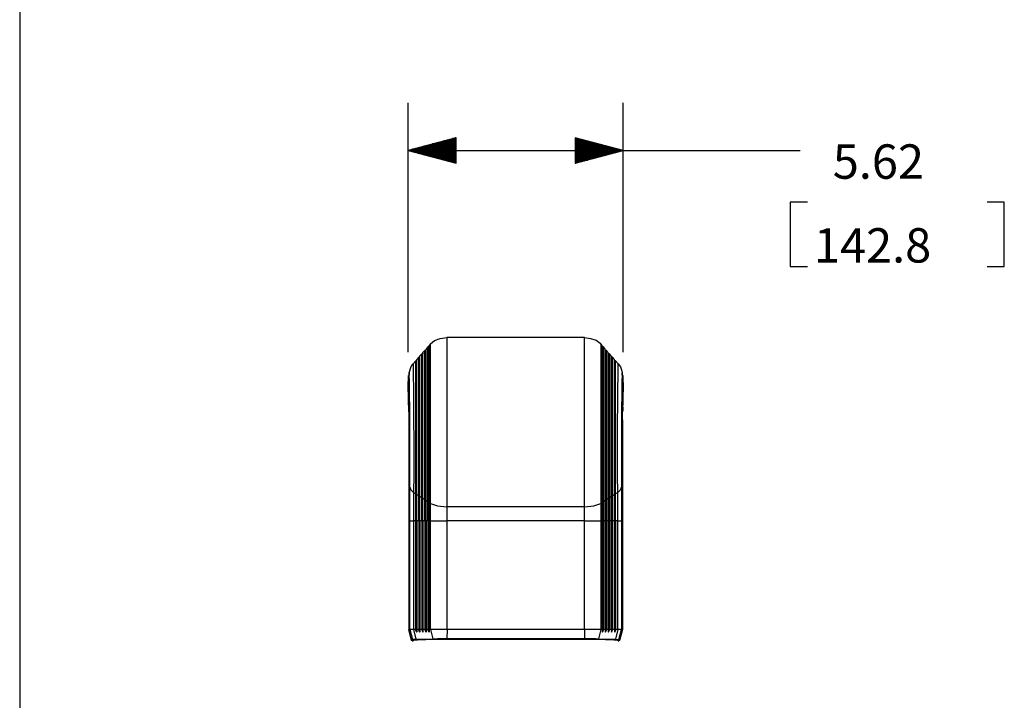
# Model space of a CAD drawing. Extents: x 0.3 to 10.8, y 0.3 to 8.3.
# Drawn here: x 0.3 to 2.9, y 4.7 to 6.5 of the extents above; entities that cross this region are included whole.
import ezdxf

# ---------------------------------------------------------------- set-up
doc = ezdxf.new("R2010")
doc.units = 0
doc.header["$MEASUREMENT"] = 0
doc.layers.add('TFR-ISO', color=7, linetype='Continuous')
doc.styles.add('blockfont', font='simplex.shx')

msp = doc.modelspace()

# ---------------------------------------------------------------- linework, layer by layer
at = {"layer": 'TFR-ISO', "color": 7, "linetype": 'Continuous'}
msp.add_line((0.307183, 8.281557), (0.307183, 0.327697), dxfattribs=at)
at = {"layer": 'TFR-ISO', "color": 3, "linetype": 'Continuous'}
for p, q in [((1.32384, 5.62951), (1.32384, 6.282293)), ((1.885881, 5.62951), (1.885881, 6.282293)), ((1.44884, 6.190787), (1.32384, 6.157293)), ((1.44884, 6.184294), (1.424606, 6.184294)), ((1.44884, 6.186294), (1.43207, 6.186294)), ((1.44884, 6.188293), (1.439534, 6.188293)), ((1.44884, 6.190293), (1.446998, 6.190293)), ((1.44884, 6.190293), (1.446998, 6.190293)), ((1.44884, 6.1238), (1.44884, 6.190787)), ((1.885881, 6.157293), (1.760881, 6.190787)), ((1.760881, 6.190787), (1.760881, 6.1238)), ((1.760881, 6.190293), (1.762724, 6.190293)), ((1.760881, 6.190293), (1.762724, 6.190293)), ((1.760881, 6.188293), (1.770188, 6.188293)), ((1.760881, 6.186294), (1.777652, 6.186294)), ((1.760881, 6.184294), (1.785116, 6.184294)), ((1.32384, 6.157293), (1.44884, 6.1238)), ((1.32384, 6.157293), (2.099288, 6.157293)), ((1.44884, 6.158294), (1.327573, 6.158294)), ((1.44884, 6.160294), (1.335037, 6.160294)), ((1.44884, 6.162293), (1.342501, 6.162293)), ((1.44884, 6.164294), (1.349965, 6.164294)), ((1.44884, 6.166294), (1.357429, 6.166294)), ((1.44884, 6.168293), (1.364893, 6.168293)), ((1.44884, 6.170293), (1.372357, 6.170293)), ((1.44884, 6.172294), (1.379821, 6.172294)), ((1.44884, 6.174294), (1.387285, 6.174294)), ((1.44884, 6.176293), (1.39475, 6.176293)), ((1.44884, 6.178294), (1.402214, 6.178294)), ((1.44884, 6.180294), (1.409678, 6.180294)), ((1.44884, 6.182293), (1.417142, 6.182293)), ((1.760881, 6.182293), (1.79258, 6.182293)), ((1.760881, 6.180294), (1.800044, 6.180294)), ((1.760881, 6.178294), (1.807508, 6.178294)), ((1.760881, 6.176293), (1.814972, 6.176293)), ((1.760881, 6.174294), (1.822436, 6.174294)), ((1.760881, 6.172294), (1.829901, 6.172294)), ((1.760881, 6.170293), (1.837365, 6.170293)), ((1.760881, 6.168293), (1.844829, 6.168293)), ((1.760881, 6.166294), (1.852293, 6.166294)), ((1.760881, 6.164294), (1.859757, 6.164294)), ((1.760881, 6.162293), (1.867221, 6.162293)), ((1.760881, 6.160294), (1.874685, 6.160294)), ((1.760881, 6.158294), (1.882149, 6.158294)), ((1.760881, 6.1238), (1.885881, 6.157293)), ((2.099288, 6.157293), (2.349288, 6.157293)), ((1.44884, 6.156293), (1.327573, 6.156293)), ((1.44884, 6.154294), (1.335037, 6.154294)), ((1.44884, 6.152294), (1.342501, 6.152294)), ((1.44884, 6.150293), (1.349965, 6.150293)), ((1.44884, 6.148293), (1.357429, 6.148293)), ((1.44884, 6.146294), (1.364893, 6.146294)), ((1.44884, 6.144293), (1.372357, 6.144293)), ((1.44884, 6.142293), (1.379821, 6.142293)), ((1.44884, 6.140294), (1.387285, 6.140294)), ((1.44884, 6.138294), (1.39475, 6.138294)), ((1.44884, 6.136293), (1.402214, 6.136293)), ((1.44884, 6.134294), (1.409678, 6.134294)), ((1.44884, 6.132294), (1.417142, 6.132294)), ((1.760881, 6.156293), (1.882149, 6.156293)), ((1.760881, 6.154294), (1.874685, 6.154294)), ((1.760881, 6.152294), (1.867221, 6.152294)), ((1.760881, 6.150293), (1.859757, 6.150293)), ((1.760881, 6.148293), (1.852293, 6.148293)), ((1.760881, 6.146294), (1.844829, 6.146294)), ((1.760881, 6.144293), (1.837365, 6.144293)), ((1.760881, 6.142293), (1.829901, 6.142293)), ((1.760881, 6.140294), (1.822436, 6.140294)), ((1.760881, 6.138294), (1.814972, 6.138294)), ((1.760881, 6.136293), (1.807508, 6.136293)), ((1.760881, 6.134294), (1.800044, 6.134294)), ((1.760881, 6.132294), (1.79258, 6.132294)), ((1.44884, 6.130293), (1.424606, 6.130293)), ((1.44884, 6.128294), (1.43207, 6.128294)), ((1.44884, 6.126294), (1.439534, 6.126294)), ((1.44884, 6.124293), (1.446998, 6.124293)), ((1.44884, 6.124293), (1.446998, 6.124293)), ((1.760881, 6.130293), (1.785116, 6.130293)), ((1.760881, 6.128294), (1.777652, 6.128294)), ((1.760881, 6.126294), (1.770188, 6.126294)), ((1.760881, 6.124293), (1.762724, 6.124293)), ((1.760881, 6.124293), (1.762724, 6.124293)), ((2.323381, 6.022294), (2.323381, 5.853544)), ((2.368381, 6.022294), (2.323381, 6.022294)), ((2.883444, 6.022294), (2.838444, 6.022294)), ((2.883444, 5.853544), (2.883444, 6.022294)), ((2.323381, 5.853544), (2.368381, 5.853544)), ((2.838444, 5.853544), (2.883444, 5.853544))]:
    msp.add_line(p, q, dxfattribs=at)
at = {"layer": 'TFR-ISO', "color": 2, "linetype": 'Continuous'}
for p, q in [((1.375069, 5.642846), (1.37036, 5.637501)), ((1.375069, 5.642846), (1.375732, 5.642846)), ((1.375069, 5.604351), (1.375069, 5.642846)), ((1.375988, 5.642855), (1.375732, 5.642846)), ((1.375732, 5.604351), (1.375732, 5.642846)), ((1.376796, 5.643002), (1.375988, 5.642855)), ((1.377493, 5.643321), (1.376796, 5.643002)), ((1.377989, 5.643778), (1.377493, 5.643321)), ((1.37822, 5.644318), (1.377989, 5.643778)), ((1.378232, 5.644454), (1.37822, 5.644318)), ((1.378232, 5.644454), (1.378286, 5.646494)), ((1.378232, 5.60568), (1.378232, 5.644454)), ((1.382356, 5.651107), (1.378286, 5.646494)), ((1.378286, 5.607366), (1.378286, 5.646494)), ((1.382356, 5.651107), (1.392888, 5.659418)), ((1.382356, 5.611179), (1.382356, 5.651107)), ((1.392888, 5.659418), (1.407124, 5.66501)), ((1.407124, 5.66501), (1.425051, 5.667213)), ((1.425051, 5.667213), (1.425051, 5.624497)), ((1.784671, 5.667213), (1.425051, 5.667213)), ((1.784671, 5.667213), (1.800797, 5.665442)), ((1.784671, 5.624497), (1.784671, 5.667213)), ((1.800797, 5.665442), (1.815104, 5.660347)), ((1.815104, 5.660347), (1.826092, 5.652471)), ((1.826092, 5.652471), (1.827366, 5.651107)), ((1.827366, 5.651107), (1.827366, 5.611179)), ((1.831435, 5.646494), (1.827366, 5.651107)), ((1.831435, 5.607366), (1.831435, 5.646494)), ((1.83149, 5.644454), (1.831435, 5.646494)), ((1.83149, 5.60568), (1.83149, 5.644454)), ((1.831561, 5.644094), (1.83149, 5.644454)), ((1.831892, 5.643592), (1.831561, 5.644094)), ((1.83245, 5.643193), (1.831892, 5.643592)), ((1.833174, 5.642935), (1.83245, 5.643193)), ((1.83399, 5.642846), (1.833174, 5.642935)), ((1.834653, 5.642846), (1.83399, 5.642846)), ((1.83399, 5.604351), (1.83399, 5.642846)), ((1.839362, 5.637501), (1.834653, 5.642846)), ((1.834653, 5.604351), (1.834653, 5.642846)), ((1.353713, 5.616277), (1.353013, 5.615955)), ((1.354211, 5.616741), (1.353713, 5.616277)), ((1.35444, 5.617286), (1.354211, 5.616741)), ((1.354452, 5.617417), (1.35444, 5.617286)), ((1.354452, 5.617417), (1.354506, 5.619467)), ((1.354452, 5.583352), (1.354452, 5.617417)), ((1.359216, 5.624832), (1.354506, 5.619467)), ((1.354506, 5.585044), (1.354506, 5.619467)), ((1.359216, 5.624832), (1.359879, 5.624832)), ((1.359216, 5.589471), (1.359216, 5.624832)), ((1.360132, 5.62484), (1.359879, 5.624832)), ((1.359879, 5.589471), (1.359879, 5.624832)), ((1.360941, 5.624987), (1.360132, 5.62484)), ((1.36164, 5.625308), (1.360941, 5.624987)), ((1.362137, 5.62577), (1.36164, 5.625308)), ((1.362367, 5.626313), (1.362137, 5.62577)), ((1.362378, 5.626446), (1.362367, 5.626313)), ((1.362378, 5.626446), (1.362433, 5.628492)), ((1.362378, 5.590804), (1.362378, 5.626446)), ((1.367143, 5.633846), (1.362433, 5.628492)), ((1.362433, 5.592494), (1.362433, 5.628492)), ((1.367143, 5.596916), (1.367143, 5.633846)), ((1.367806, 5.633846), (1.367143, 5.633846)), ((1.36806, 5.633855), (1.367806, 5.633846)), ((1.367806, 5.596916), (1.367806, 5.633846)), ((1.368868, 5.634002), (1.36806, 5.633855)), ((1.369566, 5.634322), (1.368868, 5.634002)), ((1.370063, 5.634781), (1.369566, 5.634322)), ((1.370293, 5.635323), (1.370063, 5.634781)), ((1.370305, 5.635458), (1.370293, 5.635323)), ((1.370305, 5.635458), (1.37036, 5.637501)), ((1.370305, 5.598247), (1.370305, 5.635458)), ((1.37036, 5.599934), (1.37036, 5.637501)), ((1.425051, 5.624497), (1.425051, 5.575518)), ((1.784671, 5.575518), (1.784671, 5.624497)), ((1.839417, 5.635458), (1.839362, 5.637501)), ((1.839362, 5.599934), (1.839362, 5.637501)), ((1.839489, 5.635095), (1.839417, 5.635458)), ((1.839417, 5.598247), (1.839417, 5.635458)), ((1.839821, 5.634592), (1.839489, 5.635095)), ((1.840379, 5.634193), (1.839821, 5.634592)), ((1.841102, 5.633936), (1.840379, 5.634193)), ((1.841916, 5.633846), (1.841102, 5.633936)), ((1.841916, 5.596916), (1.841916, 5.633846)), ((1.842579, 5.633846), (1.841916, 5.633846)), ((1.847289, 5.628492), (1.842579, 5.633846)), ((1.842579, 5.596916), (1.842579, 5.633846)), ((1.847289, 5.592494), (1.847289, 5.628492)), ((1.847343, 5.626446), (1.847289, 5.628492)), ((1.847416, 5.62608), (1.847343, 5.626446)), ((1.847343, 5.590804), (1.847343, 5.626446)), ((1.84775, 5.625576), (1.847416, 5.62608)), ((1.848307, 5.625178), (1.84775, 5.625576)), ((1.84903, 5.624921), (1.848307, 5.625178)), ((1.849843, 5.624832), (1.84903, 5.624921)), ((1.849843, 5.589471), (1.849843, 5.624832)), ((1.850506, 5.624832), (1.849843, 5.624832)), ((1.855216, 5.619467), (1.850506, 5.624832)), ((1.850506, 5.589471), (1.850506, 5.624832)), ((1.85527, 5.617417), (1.855216, 5.619467)), ((1.855216, 5.585044), (1.855216, 5.619467)), ((1.855344, 5.617047), (1.85527, 5.617417)), ((1.85527, 5.583352), (1.85527, 5.617417)), ((1.855679, 5.616543), (1.855344, 5.617047)), ((1.856237, 5.616146), (1.855679, 5.616543)), ((1.326252, 5.574986), (1.331142, 5.591461)), ((1.331142, 5.591461), (1.33632, 5.598686)), ((1.343362, 5.606748), (1.33632, 5.598686)), ((1.33632, 5.598686), (1.336865, 5.568852)), ((1.343362, 5.606748), (1.344025, 5.606748)), ((1.343362, 5.569482), (1.343362, 5.606748)), ((1.344277, 5.606756), (1.344025, 5.606748)), ((1.344025, 5.569482), (1.344025, 5.606748)), ((1.345085, 5.606903), (1.344277, 5.606756)), ((1.345786, 5.607226), (1.345085, 5.606903)), ((1.346285, 5.607692), (1.345786, 5.607226)), ((1.346514, 5.608241), (1.346285, 5.607692)), ((1.346525, 5.608368), (1.346514, 5.608241)), ((1.346525, 5.608368), (1.346579, 5.610424)), ((1.346525, 5.570776), (1.346525, 5.608368)), ((1.351289, 5.615799), (1.346579, 5.610424)), ((1.346579, 5.577583), (1.346579, 5.610424)), ((1.351289, 5.615799), (1.351952, 5.615799)), ((1.351289, 5.582017), (1.351289, 5.615799)), ((1.352205, 5.615808), (1.351952, 5.615799)), ((1.351952, 5.582017), (1.351952, 5.615799)), ((1.353013, 5.615955), (1.352205, 5.615808)), ((1.362378, 5.549429), (1.362378, 5.590804)), ((1.362433, 5.550736), (1.362433, 5.592494)), ((1.367143, 5.554158), (1.367143, 5.596916)), ((1.367806, 5.554158), (1.367806, 5.596916)), ((1.370305, 5.555188), (1.370305, 5.598247)), ((1.37036, 5.556494), (1.37036, 5.599934)), ((1.375069, 5.559913), (1.375069, 5.604351)), ((1.375732, 5.559913), (1.375732, 5.604351)), ((1.378232, 5.560942), (1.378232, 5.60568)), ((1.378286, 5.562247), (1.378286, 5.607366)), ((1.382356, 5.5652), (1.382356, 5.611179)), ((1.827366, 5.611179), (1.827366, 5.5652)), ((1.831435, 5.562247), (1.831435, 5.607366)), ((1.83149, 5.560942), (1.83149, 5.60568)), ((1.83399, 5.559913), (1.83399, 5.604351)), ((1.834653, 5.559913), (1.834653, 5.604351)), ((1.839362, 5.556494), (1.839362, 5.599934)), ((1.839417, 5.555188), (1.839417, 5.598247)), ((1.841916, 5.554158), (1.841916, 5.596916)), ((1.842579, 5.554158), (1.842579, 5.596916)), ((1.847289, 5.550736), (1.847289, 5.592494)), ((1.847343, 5.549429), (1.847343, 5.590804)), ((1.856958, 5.615889), (1.856237, 5.616146)), ((1.85777, 5.615799), (1.856958, 5.615889)), ((1.85777, 5.582017), (1.85777, 5.615799)), ((1.858433, 5.615799), (1.85777, 5.615799)), ((1.858433, 5.582017), (1.858433, 5.615799)), ((1.863142, 5.610424), (1.858433, 5.615799)), ((1.863142, 5.577583), (1.863142, 5.610424)), ((1.863197, 5.608368), (1.863142, 5.610424)), ((1.863272, 5.607994), (1.863197, 5.608368)), ((1.863197, 5.570776), (1.863197, 5.608368)), ((1.863608, 5.60749), (1.863272, 5.607994)), ((1.864166, 5.607093), (1.863608, 5.60749)), ((1.864886, 5.606837), (1.864166, 5.607093)), ((1.865696, 5.606748), (1.864886, 5.606837)), ((1.865696, 5.569482), (1.865696, 5.606748)), ((1.866359, 5.606748), (1.865696, 5.606748)), ((1.873402, 5.598686), (1.866359, 5.606748)), ((1.866359, 5.569482), (1.866359, 5.606748)), ((1.87284, 5.567765), (1.873402, 5.598686)), ((1.873402, 5.598686), (1.878808, 5.591057)), ((1.878808, 5.591057), (1.882254, 5.58272)), ((1.32384, 5.56701), (1.323594, 5.562325)), ((1.32384, 5.56701), (1.325972, 5.569141)), ((1.326231, 5.574323), (1.325972, 5.569141)), ((1.326252, 5.574986), (1.326231, 5.574323)), ((1.326819, 5.548494), (1.326231, 5.574323)), ((1.336865, 5.568852), (1.33734, 5.532402)), ((1.343362, 5.525227), (1.343362, 5.569482)), ((1.344025, 5.525227), (1.344025, 5.569482)), ((1.346525, 5.52617), (1.346525, 5.570776)), ((1.346579, 5.539207), (1.346579, 5.577583)), ((1.351289, 5.542634), (1.351289, 5.582017)), ((1.351952, 5.542634), (1.351952, 5.582017)), ((1.354452, 5.543666), (1.354452, 5.583352)), ((1.354506, 5.544974), (1.354506, 5.585044)), ((1.359216, 5.548398), (1.359216, 5.589471)), ((1.359879, 5.548398), (1.359879, 5.589471)), ((1.382356, 5.514319), (1.382356, 5.5652)), ((1.425051, 5.575518), (1.425051, 5.521475)), ((1.784671, 5.521475), (1.784671, 5.575518)), ((1.827366, 5.5652), (1.827366, 5.514319)), ((1.849843, 5.548398), (1.849843, 5.589471)), ((1.850506, 5.548398), (1.850506, 5.589471)), ((1.855216, 5.544974), (1.855216, 5.585044)), ((1.85527, 5.543666), (1.85527, 5.583352)), ((1.85777, 5.542634), (1.85777, 5.582017)), ((1.858433, 5.542634), (1.858433, 5.582017)), ((1.863142, 5.539207), (1.863142, 5.577583)), ((1.863197, 5.52617), (1.863197, 5.570776)), ((1.865696, 5.525227), (1.865696, 5.569482)), ((1.866359, 5.525227), (1.866359, 5.569482)), ((1.872379, 5.532109), (1.87284, 5.567765)), ((1.882254, 5.58272), (1.88347, 5.574986)), ((1.883491, 5.574323), (1.882903, 5.548494)), ((1.883491, 5.574323), (1.88347, 5.574986)), ((1.88375, 5.569141), (1.883491, 5.574323)), ((1.885881, 5.56701), (1.88375, 5.569141)), ((1.886128, 5.562325), (1.885881, 5.56701)), ((1.323437, 5.550427), (1.323427, 5.535543)), ((1.323594, 5.562325), (1.323437, 5.550427)), ((1.323742, 5.539514), (1.323821, 5.548801)), ((1.3238, 5.529745), (1.323742, 5.539514)), ((1.323821, 5.548801), (1.323991, 5.552165)), ((1.323991, 5.552165), (1.324641, 5.546003)), ((1.324641, 5.546003), (1.325255, 5.532361)), ((1.327319, 5.517211), (1.326819, 5.548494)), ((1.346579, 5.496315), (1.346579, 5.539207)), ((1.351289, 5.498686), (1.351289, 5.542634)), ((1.351952, 5.498686), (1.351952, 5.542634)), ((1.354452, 5.499401), (1.354452, 5.543666)), ((1.354506, 5.500306), (1.354506, 5.544974)), ((1.359216, 5.502676), (1.359216, 5.548398)), ((1.359879, 5.502676), (1.359879, 5.548398)), ((1.362378, 5.50339), (1.362378, 5.549429)), ((1.362433, 5.504295), (1.362433, 5.550736)), ((1.367143, 5.506666), (1.367143, 5.554158)), ((1.367806, 5.506666), (1.367806, 5.554158)), ((1.370305, 5.507379), (1.370305, 5.555188)), ((1.37036, 5.508284), (1.37036, 5.556494)), ((1.375069, 5.510653), (1.375069, 5.559913)), ((1.375732, 5.510653), (1.375732, 5.559913)), ((1.378232, 5.511367), (1.378232, 5.560942)), ((1.378286, 5.512272), (1.378286, 5.562247)), ((1.831435, 5.512272), (1.831435, 5.562247)), ((1.83149, 5.511367), (1.83149, 5.560942)), ((1.83399, 5.510653), (1.83399, 5.559913)), ((1.834653, 5.510653), (1.834653, 5.559913)), ((1.839362, 5.508284), (1.839362, 5.556494)), ((1.839417, 5.507379), (1.839417, 5.555188)), ((1.841916, 5.506666), (1.841916, 5.554158)), ((1.842579, 5.506666), (1.842579, 5.554158)), ((1.847289, 5.504295), (1.847289, 5.550736)), ((1.847343, 5.50339), (1.847343, 5.549429)), ((1.849843, 5.502676), (1.849843, 5.548398)), ((1.850506, 5.502676), (1.850506, 5.548398)), ((1.855216, 5.500306), (1.855216, 5.544974)), ((1.85527, 5.499401), (1.85527, 5.543666)), ((1.85777, 5.498686), (1.85777, 5.542634)), ((1.858433, 5.498686), (1.858433, 5.542634)), ((1.863142, 5.496315), (1.863142, 5.539207)), ((1.882903, 5.548494), (1.882403, 5.517211)), ((1.884467, 5.532361), (1.885081, 5.546003)), ((1.885081, 5.546003), (1.885731, 5.552165)), ((1.885731, 5.552165), (1.885901, 5.548801)), ((1.885901, 5.548801), (1.88598, 5.539514)), ((1.88598, 5.539514), (1.885921, 5.529745)), ((1.886285, 5.550427), (1.886128, 5.562325)), ((1.886295, 5.535543), (1.886285, 5.550427)), ((1.323475, 5.525141), (1.323427, 5.535543)), ((1.323475, 5.525141), (1.323618, 5.507536)), ((1.323963, 5.525215), (1.3238, 5.529745)), ((1.323963, 5.525215), (1.324517, 5.51996)), ((1.325477, 5.525215), (1.323963, 5.525215)), ((1.324517, 5.51996), (1.32504, 5.508326)), ((1.325255, 5.532361), (1.325807, 5.511815)), ((1.327717, 5.481425), (1.327319, 5.517211)), ((1.33734, 5.532402), (1.337704, 5.492396)), ((1.343362, 5.475525), (1.343362, 5.525227)), ((1.344025, 5.475525), (1.344025, 5.525227)), ((1.346525, 5.4761), (1.346525, 5.52617)), ((1.382356, 5.459807), (1.382356, 5.514319)), ((1.425051, 5.521475), (1.425051, 5.463694)), ((1.784671, 5.463694), (1.784671, 5.521475)), ((1.827366, 5.514319), (1.827366, 5.459807)), ((1.863197, 5.4761), (1.863197, 5.52617)), ((1.865696, 5.475525), (1.865696, 5.525227)), ((1.866359, 5.475525), (1.866359, 5.525227)), ((1.872006, 5.490889), (1.872379, 5.532109)), ((1.882403, 5.517211), (1.882004, 5.481425)), ((1.883915, 5.511815), (1.884467, 5.532361)), ((1.885759, 5.525215), (1.884245, 5.525215)), ((1.884682, 5.508326), (1.885205, 5.51996)), ((1.885205, 5.51996), (1.885759, 5.525215)), ((1.885921, 5.529745), (1.885759, 5.525215)), ((1.886104, 5.507536), (1.886247, 5.525141)), ((1.886247, 5.525141), (1.886295, 5.535543)), ((1.323618, 5.507536), (1.323857, 5.493762)), ((1.323857, 5.493762), (1.324163, 5.485462)), ((1.32504, 5.508326), (1.325511, 5.490802)), ((1.325511, 5.490802), (1.32591, 5.468131)), ((1.325807, 5.511815), (1.326274, 5.485232)), ((1.337704, 5.492396), (1.337969, 5.44768)), ((1.346579, 5.450045), (1.346579, 5.496315)), ((1.351289, 5.451329), (1.351289, 5.498686)), ((1.351952, 5.451329), (1.351952, 5.498686)), ((1.354452, 5.451715), (1.354452, 5.499401)), ((1.354506, 5.452206), (1.354506, 5.500306)), ((1.359216, 5.453491), (1.359216, 5.502676)), ((1.359879, 5.453491), (1.359879, 5.502676)), ((1.362378, 5.453878), (1.362378, 5.50339)), ((1.362433, 5.454369), (1.362433, 5.504295)), ((1.367143, 5.455654), (1.367143, 5.506666)), ((1.367806, 5.455654), (1.367806, 5.506666)), ((1.370305, 5.456041), (1.370305, 5.507379)), ((1.37036, 5.456532), (1.37036, 5.508284)), ((1.375069, 5.457818), (1.375069, 5.510653)), ((1.375732, 5.457818), (1.375732, 5.510653)), ((1.378232, 5.458205), (1.378232, 5.511367)), ((1.378286, 5.458696), (1.378286, 5.512272)), ((1.831435, 5.458696), (1.831435, 5.512272)), ((1.83149, 5.458205), (1.83149, 5.511367)), ((1.83399, 5.457818), (1.83399, 5.510653)), ((1.834653, 5.457818), (1.834653, 5.510653)), ((1.839362, 5.456532), (1.839362, 5.508284)), ((1.839417, 5.456041), (1.839417, 5.507379)), ((1.841916, 5.455654), (1.841916, 5.506666)), ((1.842579, 5.455654), (1.842579, 5.506666)), ((1.847289, 5.454369), (1.847289, 5.504295)), ((1.847343, 5.453878), (1.847343, 5.50339)), ((1.849843, 5.453491), (1.849843, 5.502676)), ((1.850506, 5.453491), (1.850506, 5.502676)), ((1.855216, 5.452206), (1.855216, 5.500306)), ((1.85527, 5.451715), (1.85527, 5.499401)), ((1.85777, 5.451329), (1.85777, 5.498686)), ((1.858433, 5.451329), (1.858433, 5.498686)), ((1.863142, 5.450045), (1.863142, 5.496315)), ((1.871752, 5.447412), (1.872006, 5.490889)), ((1.883447, 5.485232), (1.883915, 5.511815)), ((1.883812, 5.468131), (1.884211, 5.490802)), ((1.884211, 5.490802), (1.884682, 5.508326)), ((1.885558, 5.485462), (1.885865, 5.493762)), ((1.885865, 5.493762), (1.886104, 5.507536)), ((1.324163, 5.485462), (1.32474, 5.476376)), ((1.32474, 5.476376), (1.324972, 5.467424)), ((1.324972, 5.467424), (1.325061, 5.45227)), ((1.32591, 5.468131), (1.326219, 5.441271)), ((1.326274, 5.485232), (1.326637, 5.453738)), ((1.328001, 5.442222), (1.327717, 5.481425)), ((1.343362, 5.422111), (1.343362, 5.475525)), ((1.344025, 5.422111), (1.344025, 5.475525)), ((1.346525, 5.422307), (1.346525, 5.4761)), ((1.425051, 5.463694), (1.425051, 5.403592)), ((1.784671, 5.403592), (1.784671, 5.463694)), ((1.863197, 5.422307), (1.863197, 5.4761)), ((1.865696, 5.422111), (1.865696, 5.475525)), ((1.866359, 5.422111), (1.866359, 5.475525)), ((1.882004, 5.481425), (1.881721, 5.442222)), ((1.883085, 5.453738), (1.883447, 5.485232)), ((1.883503, 5.441271), (1.883812, 5.468131)), ((1.884661, 5.45227), (1.88475, 5.467424)), ((1.88475, 5.467424), (1.884982, 5.476376)), ((1.885558, 5.485462), (1.884982, 5.476376)), ((1.325061, 5.45227), (1.325061, 4.902936)), ((1.326637, 5.441271), (1.326219, 5.441271)), ((1.326357, 5.434629), (1.326219, 5.441271)), ((1.326653, 5.443445), (1.326537, 5.43553)), ((1.326637, 5.453738), (1.326653, 5.443445)), ((1.328161, 5.400794), (1.328001, 5.442222)), ((1.337969, 5.44768), (1.338111, 5.402037)), ((1.346579, 5.401624), (1.346579, 5.450045)), ((1.351289, 5.401807), (1.351289, 5.451329)), ((1.351952, 5.401807), (1.351952, 5.451329)), ((1.354452, 5.401862), (1.354452, 5.451715)), ((1.354506, 5.401932), (1.354506, 5.452206)), ((1.359216, 5.402116), (1.359216, 5.453491)), ((1.359879, 5.402116), (1.359879, 5.453491)), ((1.362378, 5.402171), (1.362378, 5.453878)), ((1.362433, 5.402242), (1.362433, 5.454369)), ((1.367143, 5.402427), (1.367143, 5.455654)), ((1.367806, 5.402427), (1.367806, 5.455654)), ((1.370305, 5.402483), (1.370305, 5.456041)), ((1.37036, 5.402553), (1.37036, 5.456532)), ((1.375069, 5.402739), (1.375069, 5.457818)), ((1.375732, 5.402739), (1.375732, 5.457818)), ((1.378232, 5.402795), (1.378232, 5.458205)), ((1.378286, 5.402866), (1.378286, 5.458696)), ((1.382356, 5.403027), (1.382356, 5.459807)), ((1.827366, 5.459807), (1.827366, 5.403027)), ((1.831435, 5.402866), (1.831435, 5.458696)), ((1.83149, 5.402795), (1.83149, 5.458205)), ((1.83399, 5.402739), (1.83399, 5.457818)), ((1.834653, 5.402739), (1.834653, 5.457818)), ((1.839362, 5.402553), (1.839362, 5.456532)), ((1.839417, 5.402483), (1.839417, 5.456041)), ((1.841916, 5.402427), (1.841916, 5.455654)), ((1.842579, 5.402427), (1.842579, 5.455654)), ((1.847289, 5.402242), (1.847289, 5.454369)), ((1.847343, 5.402171), (1.847343, 5.453878)), ((1.849843, 5.402116), (1.849843, 5.453491)), ((1.850506, 5.402116), (1.850506, 5.453491)), ((1.855216, 5.401932), (1.855216, 5.452206)), ((1.85527, 5.401862), (1.85527, 5.451715)), ((1.85777, 5.401807), (1.85777, 5.451329)), ((1.858433, 5.401807), (1.858433, 5.451329)), ((1.863142, 5.401624), (1.863142, 5.450045)), ((1.871608, 5.400424), (1.871752, 5.447412)), ((1.881721, 5.442222), (1.88156, 5.400794)), ((1.883069, 5.443445), (1.883085, 5.453738)), ((1.883185, 5.43553), (1.883069, 5.443445)), ((1.883503, 5.441271), (1.883085, 5.441271)), ((1.883503, 5.441271), (1.883365, 5.434629)), ((1.884661, 5.45227), (1.884661, 4.902936)), ((1.326537, 5.43553), (1.326357, 5.434629)), ((1.343362, 5.366844), (1.343362, 5.422111)), ((1.344025, 5.366844), (1.344025, 5.422111)), ((1.346525, 5.366663), (1.346525, 5.422307)), ((1.863197, 5.366663), (1.863197, 5.422307)), ((1.865696, 5.366844), (1.865696, 5.422111)), ((1.866359, 5.366844), (1.866359, 5.422111)), ((1.883365, 5.434629), (1.883185, 5.43553)), ((1.328194, 5.3584), (1.328161, 5.400794)), ((1.338111, 5.402037), (1.338135, 5.354127)), ((1.346579, 5.352338), (1.346579, 5.401624)), ((1.351289, 5.351422), (1.351289, 5.401807)), ((1.351952, 5.351422), (1.351952, 5.401807)), ((1.354452, 5.351147), (1.354452, 5.401862)), ((1.354506, 5.350797), (1.354506, 5.401932)), ((1.359216, 5.349883), (1.359216, 5.402116)), ((1.359879, 5.349883), (1.359879, 5.402116)), ((1.362378, 5.349607), (1.362378, 5.402171)), ((1.362433, 5.349258), (1.362433, 5.402242)), ((1.367143, 5.348345), (1.367143, 5.402427)), ((1.367806, 5.348345), (1.367806, 5.402427)), ((1.370305, 5.34807), (1.370305, 5.402483)), ((1.37036, 5.347721), (1.37036, 5.402553)), ((1.375069, 5.346808), (1.375069, 5.402739)), ((1.375732, 5.346808), (1.375732, 5.402739)), ((1.378232, 5.346533), (1.378232, 5.402795)), ((1.378286, 5.346185), (1.378286, 5.402866)), ((1.382356, 5.345397), (1.382356, 5.403027)), ((1.425051, 5.403592), (1.425051, 5.342642)), ((1.784671, 5.342642), (1.784671, 5.403592)), ((1.827366, 5.403027), (1.827366, 5.345397)), ((1.831435, 5.346185), (1.831435, 5.402866)), ((1.83149, 5.346533), (1.83149, 5.402795)), ((1.83399, 5.346808), (1.83399, 5.402739)), ((1.834653, 5.346808), (1.834653, 5.402739)), ((1.839362, 5.347721), (1.839362, 5.402553)), ((1.839417, 5.34807), (1.839417, 5.402483)), ((1.841916, 5.348345), (1.841916, 5.402427)), ((1.842579, 5.348345), (1.842579, 5.402427)), ((1.847289, 5.349258), (1.847289, 5.402242)), ((1.847343, 5.349607), (1.847343, 5.402171)), ((1.849843, 5.349883), (1.849843, 5.402116)), ((1.850506, 5.349883), (1.850506, 5.402116)), ((1.855216, 5.350797), (1.855216, 5.401932)), ((1.85527, 5.351147), (1.85527, 5.401862)), ((1.85777, 5.351422), (1.85777, 5.401807)), ((1.858433, 5.351422), (1.858433, 5.401807)), ((1.863142, 5.352338), (1.863142, 5.401624)), ((1.871587, 5.353871), (1.871608, 5.400424)), ((1.88156, 5.400794), (1.881528, 5.3584)), ((1.343362, 5.311653), (1.343362, 5.366844)), ((1.344025, 5.311653), (1.344025, 5.366844)), ((1.346525, 5.311099), (1.346525, 5.366663)), ((1.863197, 5.311099), (1.863197, 5.366663)), ((1.865696, 5.311653), (1.865696, 5.366844)), ((1.866359, 5.311653), (1.866359, 5.366844)), ((1.328097, 5.316329), (1.328194, 5.3584)), ((1.338135, 5.354127), (1.338038, 5.307866)), ((1.346579, 5.303494), (1.346579, 5.352338)), ((1.351289, 5.3015), (1.351289, 5.351422)), ((1.351952, 5.3015), (1.351952, 5.351422)), ((1.354452, 5.3009), (1.354452, 5.351147)), ((1.354506, 5.300138), (1.354506, 5.350797)), ((1.359216, 5.298145), (1.359216, 5.349883)), ((1.359879, 5.298145), (1.359879, 5.349883)), ((1.362378, 5.297545), (1.362378, 5.349607)), ((1.362433, 5.296784), (1.362433, 5.349258)), ((1.367143, 5.294792), (1.367143, 5.348345)), ((1.367806, 5.294792), (1.367806, 5.348345)), ((1.370305, 5.294191), (1.370305, 5.34807)), ((1.37036, 5.29343), (1.37036, 5.347721)), ((1.375069, 5.291438), (1.375069, 5.346808)), ((1.375732, 5.291438), (1.375732, 5.346808)), ((1.378232, 5.290838), (1.378232, 5.346533)), ((1.378286, 5.290078), (1.378286, 5.346185)), ((1.382356, 5.288356), (1.382356, 5.345397)), ((1.425051, 5.342642), (1.425051, 5.282338)), ((1.784671, 5.282338), (1.784671, 5.342642)), ((1.827366, 5.345397), (1.827366, 5.288356)), ((1.831435, 5.290078), (1.831435, 5.346185)), ((1.83149, 5.290838), (1.83149, 5.346533)), ((1.83399, 5.291438), (1.83399, 5.346808)), ((1.834653, 5.291438), (1.834653, 5.346808)), ((1.839362, 5.29343), (1.839362, 5.347721)), ((1.839417, 5.294191), (1.839417, 5.34807)), ((1.841916, 5.294792), (1.841916, 5.348345)), ((1.842579, 5.294792), (1.842579, 5.348345)), ((1.847289, 5.296784), (1.847289, 5.349258)), ((1.847343, 5.297545), (1.847343, 5.349607)), ((1.849843, 5.298145), (1.849843, 5.349883)), ((1.850506, 5.298145), (1.850506, 5.349883)), ((1.855216, 5.300138), (1.855216, 5.350797)), ((1.85527, 5.3009), (1.85527, 5.351147)), ((1.85777, 5.3015), (1.85777, 5.351422)), ((1.858433, 5.3015), (1.858433, 5.351422)), ((1.863142, 5.303494), (1.863142, 5.352338)), ((1.871689, 5.306414), (1.871587, 5.353871)), ((1.881528, 5.3584), (1.881625, 5.316329)), ((1.327874, 5.275858), (1.328097, 5.316329)), ((1.338038, 5.307866), (1.337817, 5.262035)), ((1.343362, 5.258462), (1.343362, 5.311653)), ((1.344025, 5.258462), (1.344025, 5.311653)), ((1.346525, 5.257548), (1.346525, 5.311099)), ((1.863197, 5.257548), (1.863197, 5.311099)), ((1.865696, 5.258462), (1.865696, 5.311653)), ((1.866359, 5.258462), (1.866359, 5.311653)), ((1.881625, 5.316329), (1.881848, 5.275858)), ((1.346579, 5.256388), (1.346579, 5.303494)), ((1.351289, 5.253353), (1.351289, 5.3015)), ((1.351952, 5.253353), (1.351952, 5.3015)), ((1.354452, 5.252439), (1.354452, 5.3009)), ((1.354506, 5.25128), (1.354506, 5.300138)), ((1.359216, 5.248244), (1.359216, 5.298145)), ((1.359879, 5.248244), (1.359879, 5.298145)), ((1.362378, 5.24733), (1.362378, 5.297545)), ((1.362433, 5.246171), (1.362433, 5.296784)), ((1.367143, 5.243136), (1.367143, 5.294792)), ((1.367806, 5.243136), (1.367806, 5.294792)), ((1.370305, 5.242222), (1.370305, 5.294191)), ((1.37036, 5.241063), (1.37036, 5.29343)), ((1.375069, 5.238027), (1.375069, 5.291438)), ((1.375732, 5.238027), (1.375732, 5.291438)), ((1.378232, 5.237113), (1.378232, 5.290838)), ((1.378286, 5.235954), (1.378286, 5.290078)), ((1.382356, 5.233331), (1.382356, 5.288356)), ((1.425051, 5.282338), (1.425051, 5.224159)), ((1.784671, 5.224159), (1.784671, 5.282338)), ((1.827366, 5.288356), (1.827366, 5.233331)), ((1.831435, 5.235954), (1.831435, 5.290078)), ((1.83149, 5.237113), (1.83149, 5.290838)), ((1.83399, 5.238027), (1.83399, 5.291438)), ((1.834653, 5.238027), (1.834653, 5.291438)), ((1.839362, 5.241063), (1.839362, 5.29343)), ((1.839417, 5.242222), (1.839417, 5.294191)), ((1.841916, 5.243136), (1.841916, 5.294792)), ((1.842579, 5.243136), (1.842579, 5.294792)), ((1.847289, 5.246171), (1.847289, 5.296784)), ((1.847343, 5.24733), (1.847343, 5.297545)), ((1.849843, 5.248244), (1.849843, 5.298145)), ((1.850506, 5.248244), (1.850506, 5.298145)), ((1.855216, 5.25128), (1.855216, 5.300138)), ((1.85527, 5.252439), (1.85527, 5.3009)), ((1.85777, 5.253353), (1.85777, 5.3015)), ((1.858433, 5.253353), (1.858433, 5.3015)), ((1.863142, 5.256388), (1.863142, 5.303494)), ((1.871904, 5.262035), (1.871689, 5.306414)), ((1.327645, 5.232603), (1.327874, 5.275858)), ((1.327874, 5.275858), (1.330553, 5.268718)), ((1.330553, 5.268718), (1.337817, 5.262035)), ((1.337817, 5.262035), (1.337615, 5.231471)), ((1.343362, 5.258462), (1.337817, 5.262035)), ((1.344025, 5.258462), (1.343362, 5.258462)), ((1.343362, 5.223694), (1.343362, 5.258462)), ((1.344025, 5.223694), (1.344025, 5.258462)), ((1.344025, 5.258462), (1.345778, 5.258195)), ((1.345778, 5.258195), (1.346525, 5.257548)), ((1.346525, 5.223228), (1.346525, 5.257548)), ((1.346579, 5.256388), (1.346525, 5.257548)), ((1.346579, 5.222638), (1.346579, 5.256388)), ((1.351289, 5.253353), (1.346579, 5.256388)), ((1.863142, 5.256388), (1.858433, 5.253353)), ((1.863142, 5.256388), (1.863197, 5.257548)), ((1.863142, 5.222638), (1.863142, 5.256388)), ((1.863197, 5.257548), (1.863944, 5.258195)), ((1.863197, 5.223228), (1.863197, 5.257548)), ((1.863944, 5.258195), (1.865696, 5.258462)), ((1.865696, 5.258462), (1.866359, 5.258462)), ((1.865696, 5.223694), (1.865696, 5.258462)), ((1.871904, 5.262035), (1.866359, 5.258462)), ((1.866359, 5.223694), (1.866359, 5.258462)), ((1.871904, 5.262035), (1.879169, 5.268718)), ((1.871987, 5.251617), (1.871904, 5.262035)), ((1.879169, 5.268718), (1.881848, 5.275858)), ((1.881848, 5.275858), (1.882077, 5.232603)), ((1.327568, 5.187619), (1.327645, 5.232603)), ((1.337615, 5.231471), (1.337517, 5.198763)), ((1.351289, 5.221093), (1.351289, 5.253353)), ((1.351952, 5.253353), (1.351289, 5.253353)), ((1.351952, 5.253353), (1.353704, 5.253086)), ((1.351952, 5.221093), (1.351952, 5.253353)), ((1.353704, 5.253086), (1.354452, 5.252439)), ((1.354506, 5.25128), (1.354452, 5.252439)), ((1.354452, 5.220627), (1.354452, 5.252439)), ((1.354506, 5.220037), (1.354506, 5.25128)), ((1.359216, 5.248244), (1.354506, 5.25128)), ((1.359879, 5.248244), (1.359216, 5.248244)), ((1.359216, 5.218491), (1.359216, 5.248244)), ((1.359879, 5.218491), (1.359879, 5.248244)), ((1.359879, 5.248244), (1.361631, 5.247978)), ((1.361631, 5.247978), (1.362378, 5.24733)), ((1.362433, 5.246171), (1.362378, 5.24733)), ((1.362378, 5.218026), (1.362378, 5.24733)), ((1.362433, 5.217435), (1.362433, 5.246171)), ((1.367143, 5.243136), (1.362433, 5.246171)), ((1.367143, 5.215889), (1.367143, 5.243136)), ((1.367143, 5.243136), (1.367806, 5.243136)), ((1.367806, 5.243136), (1.369558, 5.242869)), ((1.367806, 5.215889), (1.367806, 5.243136)), ((1.369558, 5.242869), (1.370305, 5.242222)), ((1.37036, 5.241063), (1.370305, 5.242222)), ((1.370305, 5.215424), (1.370305, 5.242222)), ((1.37036, 5.214834), (1.37036, 5.241063)), ((1.375069, 5.238027), (1.37036, 5.241063)), ((1.375069, 5.213288), (1.375069, 5.238027)), ((1.375732, 5.238027), (1.375069, 5.238027)), ((1.375732, 5.213288), (1.375732, 5.238027)), ((1.375732, 5.238027), (1.377485, 5.237761)), ((1.377485, 5.237761), (1.378232, 5.237113)), ((1.378286, 5.235954), (1.378232, 5.237113)), ((1.378232, 5.212823), (1.378232, 5.237113)), ((1.378286, 5.212233), (1.378286, 5.235954)), ((1.382356, 5.233331), (1.378286, 5.235954)), ((1.382356, 5.233331), (1.400401, 5.226616)), ((1.382356, 5.210897), (1.382356, 5.233331)), ((1.809321, 5.226616), (1.827366, 5.233331)), ((1.831435, 5.235954), (1.827366, 5.233331)), ((1.827366, 5.233331), (1.827366, 5.210897)), ((1.831435, 5.235954), (1.83149, 5.237113)), ((1.831435, 5.212233), (1.831435, 5.235954)), ((1.83149, 5.237113), (1.832237, 5.237761)), ((1.83149, 5.212823), (1.83149, 5.237113)), ((1.832237, 5.237761), (1.83399, 5.238027)), ((1.83399, 5.213288), (1.83399, 5.238027)), ((1.83399, 5.238027), (1.834653, 5.238027)), ((1.839362, 5.241063), (1.834653, 5.238027)), ((1.834653, 5.213288), (1.834653, 5.238027)), ((1.839362, 5.241063), (1.839417, 5.242222)), ((1.839362, 5.214834), (1.839362, 5.241063)), ((1.839417, 5.242222), (1.840164, 5.242869)), ((1.839417, 5.215424), (1.839417, 5.242222)), ((1.840164, 5.242869), (1.841916, 5.243136)), ((1.841916, 5.243136), (1.842579, 5.243136)), ((1.841916, 5.215889), (1.841916, 5.243136)), ((1.847289, 5.246171), (1.842579, 5.243136)), ((1.842579, 5.215889), (1.842579, 5.243136)), ((1.847289, 5.246171), (1.847343, 5.24733)), ((1.847289, 5.217435), (1.847289, 5.246171)), ((1.847343, 5.24733), (1.848091, 5.247978)), ((1.847343, 5.218026), (1.847343, 5.24733)), ((1.848091, 5.247978), (1.849843, 5.248244)), ((1.849843, 5.218491), (1.849843, 5.248244)), ((1.849843, 5.248244), (1.850506, 5.248244)), ((1.855216, 5.25128), (1.850506, 5.248244)), ((1.850506, 5.218491), (1.850506, 5.248244)), ((1.855216, 5.25128), (1.85527, 5.252439)), ((1.855216, 5.220037), (1.855216, 5.25128)), ((1.85527, 5.252439), (1.856017, 5.253086)), ((1.85527, 5.220627), (1.85527, 5.252439)), ((1.856017, 5.253086), (1.85777, 5.253353)), ((1.85777, 5.221093), (1.85777, 5.253353)), ((1.85777, 5.253353), (1.858433, 5.253353)), ((1.858433, 5.221093), (1.858433, 5.253353)), ((1.872156, 5.219618), (1.871987, 5.251617)), ((1.882077, 5.232603), (1.882154, 5.187619)), ((1.343362, 5.187619), (1.343362, 5.223694)), ((1.344025, 5.187619), (1.344025, 5.223694)), ((1.346525, 5.187619), (1.346525, 5.223228)), ((1.346579, 5.187619), (1.346579, 5.222638)), ((1.351289, 5.187619), (1.351289, 5.221093)), ((1.351952, 5.187619), (1.351952, 5.221093)), ((1.354452, 5.187619), (1.354452, 5.220627)), ((1.354506, 5.187619), (1.354506, 5.220037)), ((1.359216, 5.187619), (1.359216, 5.218491)), ((1.359879, 5.187619), (1.359879, 5.218491)), ((1.362378, 5.187619), (1.362378, 5.218026)), ((1.362433, 5.187619), (1.362433, 5.217435)), ((1.367143, 5.187619), (1.367143, 5.215889)), ((1.367806, 5.187619), (1.367806, 5.215889)), ((1.370305, 5.187619), (1.370305, 5.215424)), ((1.37036, 5.187619), (1.37036, 5.214834)), ((1.375069, 5.187619), (1.375069, 5.213288)), ((1.375732, 5.187619), (1.375732, 5.213288)), ((1.378232, 5.187619), (1.378232, 5.212823)), ((1.378286, 5.187619), (1.378286, 5.212233)), ((1.382356, 5.187619), (1.382356, 5.210897)), ((1.400401, 5.226616), (1.425051, 5.224159)), ((1.425051, 5.224159), (1.425051, 5.206226)), ((1.784671, 5.224159), (1.425051, 5.224159)), ((1.425051, 5.206226), (1.425051, 5.187619)), ((1.784671, 5.224159), (1.809321, 5.226616)), ((1.784671, 5.206226), (1.784671, 5.224159)), ((1.784671, 5.187619), (1.784671, 5.206226)), ((1.827366, 5.210897), (1.827366, 5.187619)), ((1.831435, 5.187619), (1.831435, 5.212233)), ((1.83149, 5.187619), (1.83149, 5.212823)), ((1.83399, 5.187619), (1.83399, 5.213288)), ((1.834653, 5.187619), (1.834653, 5.213288)), ((1.839362, 5.187619), (1.839362, 5.214834)), ((1.839417, 5.187619), (1.839417, 5.215424)), ((1.841916, 5.187619), (1.841916, 5.215889)), ((1.842579, 5.187619), (1.842579, 5.215889)), ((1.847289, 5.187619), (1.847289, 5.217435)), ((1.847343, 5.187619), (1.847343, 5.218026)), ((1.849843, 5.187619), (1.849843, 5.218491)), ((1.850506, 5.187619), (1.850506, 5.218491)), ((1.855216, 5.187619), (1.855216, 5.220037)), ((1.85527, 5.187619), (1.85527, 5.220627)), ((1.85777, 5.187619), (1.85777, 5.221093)), ((1.858433, 5.187619), (1.858433, 5.221093)), ((1.863142, 5.187619), (1.863142, 5.222638)), ((1.863197, 5.187619), (1.863197, 5.223228)), ((1.865696, 5.187619), (1.865696, 5.223694)), ((1.866359, 5.187619), (1.866359, 5.223694)), ((1.872211, 5.187619), (1.872156, 5.219618)), ((1.327568, 5.187619), (1.330259, 5.187619)), ((1.327568, 4.902936), (1.327568, 5.187619)), ((1.330259, 5.187619), (1.337511, 5.187619)), ((1.337517, 5.198763), (1.337511, 5.187619)), ((1.337511, 5.187619), (1.337511, 4.902942)), ((1.343362, 5.187619), (1.337511, 5.187619)), ((1.344025, 5.187619), (1.343362, 5.187619)), ((1.343362, 4.902943), (1.343362, 5.187619)), ((1.344025, 5.187619), (1.344025, 4.900832)), ((1.344025, 5.187619), (1.345778, 5.187619)), ((1.345778, 5.187619), (1.346525, 5.187619)), ((1.346525, 5.187619), (1.346525, 4.897388)), ((1.346579, 5.187619), (1.346525, 5.187619)), ((1.351289, 5.187619), (1.346579, 5.187619)), ((1.346579, 5.187619), (1.346579, 4.902943)), ((1.351289, 5.187619), (1.351289, 4.902943)), ((1.351952, 5.187619), (1.351289, 5.187619)), ((1.351952, 5.187619), (1.353704, 5.187619)), ((1.351952, 5.187619), (1.351952, 4.900832)), ((1.353704, 5.187619), (1.354452, 5.187619)), ((1.354452, 5.187619), (1.354452, 4.897388)), ((1.354506, 5.187619), (1.354452, 5.187619)), ((1.354506, 5.187619), (1.354506, 4.902943)), ((1.359216, 5.187619), (1.354506, 5.187619)), ((1.359879, 5.187619), (1.359216, 5.187619)), ((1.359216, 5.187619), (1.359216, 4.902943)), ((1.359879, 5.187619), (1.361631, 5.187619)), ((1.359879, 5.187619), (1.359879, 4.900832)), ((1.361631, 5.187619), (1.362378, 5.187619)), ((1.362433, 5.187619), (1.362378, 5.187619)), ((1.362378, 5.187619), (1.362378, 4.897388)), ((1.362433, 5.187619), (1.362433, 4.902943)), ((1.367143, 5.187619), (1.362433, 5.187619)), ((1.367143, 5.187619), (1.367806, 5.187619)), ((1.367143, 5.187619), (1.367143, 4.902943)), ((1.367806, 5.187619), (1.369558, 5.187619)), ((1.367806, 5.187619), (1.367806, 4.900832)), ((1.369558, 5.187619), (1.370305, 5.187619)), ((1.37036, 5.187619), (1.370305, 5.187619)), ((1.370305, 5.187619), (1.370305, 4.897388)), ((1.375069, 5.187619), (1.37036, 5.187619)), ((1.37036, 5.187619), (1.37036, 4.902943)), ((1.375732, 5.187619), (1.375069, 5.187619)), ((1.375069, 5.187619), (1.375069, 4.902943)), ((1.375732, 5.187619), (1.375732, 4.900832)), ((1.375732, 5.187619), (1.377485, 5.187619)), ((1.377485, 5.187619), (1.378232, 5.187619)), ((1.378286, 5.187619), (1.378232, 5.187619)), ((1.378232, 5.187619), (1.378232, 4.897388)), ((1.378286, 5.187619), (1.378286, 4.902943)), ((1.382356, 5.187619), (1.378286, 5.187619)), ((1.382356, 5.187619), (1.400401, 5.187619)), ((1.382356, 4.902943), (1.382356, 5.187619)), ((1.400401, 5.187619), (1.425051, 5.187619)), ((1.425051, 5.187619), (1.425051, 4.902941)), ((1.784671, 5.187619), (1.425051, 5.187619)), ((1.784671, 5.187619), (1.809321, 5.187619)), ((1.784671, 4.902943), (1.784671, 5.187619)), ((1.809321, 5.187619), (1.827366, 5.187619)), ((1.827366, 5.187619), (1.827366, 4.902941)), ((1.831435, 5.187619), (1.827366, 5.187619)), ((1.831435, 5.187619), (1.83149, 5.187619)), ((1.831435, 5.187619), (1.831435, 4.902943)), ((1.83149, 5.187619), (1.832237, 5.187619)), ((1.83149, 5.187619), (1.83149, 4.897388)), ((1.832237, 5.187619), (1.83399, 5.187619)), ((1.83399, 5.187619), (1.83399, 4.900832)), ((1.83399, 5.187619), (1.834653, 5.187619)), ((1.839362, 5.187619), (1.834653, 5.187619)), ((1.834653, 5.187619), (1.834653, 4.902943)), ((1.839362, 5.187619), (1.839417, 5.187619)), ((1.839362, 5.187619), (1.839362, 4.902943)), ((1.839417, 5.187619), (1.839417, 4.897388)), ((1.839417, 5.187619), (1.840164, 5.187619)), ((1.840164, 5.187619), (1.841916, 5.187619)), ((1.841916, 5.187619), (1.841916, 4.900832)), ((1.841916, 5.187619), (1.842579, 5.187619)), ((1.847289, 5.187619), (1.842579, 5.187619)), ((1.842579, 5.187619), (1.842579, 4.902943)), ((1.847289, 5.187619), (1.847343, 5.187619)), ((1.847289, 5.187619), (1.847289, 4.902943)), ((1.847343, 5.187619), (1.847343, 4.897388)), ((1.847343, 5.187619), (1.848091, 5.187619)), ((1.848091, 5.187619), (1.849843, 5.187619)), ((1.849843, 5.187619), (1.849843, 4.900832)), ((1.849843, 5.187619), (1.850506, 5.187619)), ((1.855216, 5.187619), (1.850506, 5.187619)), ((1.850506, 5.187619), (1.850506, 4.902943)), ((1.855216, 5.187619), (1.85527, 5.187619)), ((1.855216, 5.187619), (1.855216, 4.902943)), ((1.85527, 5.187619), (1.85527, 4.897388)), ((1.85527, 5.187619), (1.856017, 5.187619)), ((1.856017, 5.187619), (1.85777, 5.187619)), ((1.85777, 5.187619), (1.858433, 5.187619)), ((1.85777, 5.187619), (1.85777, 4.900832)), ((1.858433, 5.187619), (1.858433, 4.902943)), ((1.863142, 5.187619), (1.858433, 5.187619)), ((1.863142, 5.187619), (1.863197, 5.187619)), ((1.863142, 5.187619), (1.863142, 4.902943)), ((1.863197, 5.187619), (1.863944, 5.187619)), ((1.863197, 5.187619), (1.863197, 4.897388)), ((1.863944, 5.187619), (1.865696, 5.187619)), ((1.865696, 5.187619), (1.865696, 4.900832)), ((1.866359, 5.187619), (1.865696, 5.187619)), ((1.872211, 5.187619), (1.866359, 5.187619)), ((1.866359, 5.187619), (1.866359, 4.902943)), ((1.872211, 5.187619), (1.879463, 5.187619)), ((1.872211, 4.902943), (1.872211, 5.187619)), ((1.879463, 5.187619), (1.882154, 5.187619)), ((1.882154, 5.187619), (1.882154, 4.902936)), ((1.332742, 4.874698), (1.325061, 4.902936)), ((1.327568, 4.902936), (1.325061, 4.902936)), ((1.327572, 4.902936), (1.327568, 4.902936)), ((1.327978, 4.902936), (1.327572, 4.902936)), ((1.327572, 4.902936), (1.334566, 4.877204)), ((1.328925, 4.902937), (1.327978, 4.902936)), ((1.33035, 4.902938), (1.328925, 4.902937)), ((1.332265, 4.90294), (1.33035, 4.902938)), ((1.334657, 4.902941), (1.332265, 4.90294)), ((1.337511, 4.902942), (1.334657, 4.902941)), ((1.337612, 4.902943), (1.337511, 4.902942)), ((1.343362, 4.902943), (1.337612, 4.902943)), ((1.337612, 4.902943), (1.343484, 4.877756)), ((1.344025, 4.900832), (1.343362, 4.902943)), ((1.344025, 4.900832), (1.345778, 4.89657)), ((1.345778, 4.89657), (1.346525, 4.897388)), ((1.346579, 4.902943), (1.346525, 4.897388)), ((1.351289, 4.902943), (1.346579, 4.902943)), ((1.351952, 4.900832), (1.351289, 4.902943)), ((1.351952, 4.900832), (1.353704, 4.89657)), ((1.353704, 4.89657), (1.354452, 4.897388)), ((1.354506, 4.902943), (1.354452, 4.897388)), ((1.359216, 4.902943), (1.354506, 4.902943)), ((1.359879, 4.900832), (1.359216, 4.902943)), ((1.359879, 4.900832), (1.361631, 4.89657)), ((1.361631, 4.89657), (1.362378, 4.897388)), ((1.362433, 4.902943), (1.362378, 4.897388)), ((1.367143, 4.902943), (1.362433, 4.902943)), ((1.367143, 4.902943), (1.367806, 4.900832)), ((1.367806, 4.900832), (1.369558, 4.89657)), ((1.369558, 4.89657), (1.370305, 4.897388)), ((1.37036, 4.902943), (1.370305, 4.897388)), ((1.375069, 4.902943), (1.37036, 4.902943)), ((1.375732, 4.900832), (1.375069, 4.902943)), ((1.375732, 4.900832), (1.377485, 4.89657)), ((1.377485, 4.89657), (1.378232, 4.897388)), ((1.378286, 4.902943), (1.378232, 4.897388)), ((1.382356, 4.902943), (1.378286, 4.902943)), ((1.38246, 4.902941), (1.382356, 4.902943)), ((1.38246, 4.902941), (1.388014, 4.879116)), ((1.40049, 4.902941), (1.38246, 4.902941)), ((1.425051, 4.902941), (1.40049, 4.902941)), ((1.425257, 4.902943), (1.425051, 4.902941)), ((1.425257, 4.902943), (1.425146, 4.879473)), ((1.784671, 4.902943), (1.425257, 4.902943)), ((1.784877, 4.902941), (1.784671, 4.902943)), ((1.784877, 4.902941), (1.784765, 4.879473)), ((1.80941, 4.902941), (1.784877, 4.902941)), ((1.827366, 4.902941), (1.80941, 4.902941)), ((1.827469, 4.902943), (1.8218, 4.879113)), ((1.827469, 4.902943), (1.827366, 4.902941)), ((1.831435, 4.902943), (1.827469, 4.902943)), ((1.831435, 4.902943), (1.83149, 4.897388)), ((1.83149, 4.897388), (1.832237, 4.89657)), ((1.832237, 4.89657), (1.83399, 4.900832)), ((1.83399, 4.900832), (1.834653, 4.902943)), ((1.839362, 4.902943), (1.834653, 4.902943)), ((1.839362, 4.902943), (1.839417, 4.897388)), ((1.839417, 4.897388), (1.840164, 4.89657)), ((1.840164, 4.89657), (1.841916, 4.900832)), ((1.841916, 4.900832), (1.842579, 4.902943)), ((1.847289, 4.902943), (1.842579, 4.902943)), ((1.847289, 4.902943), (1.847343, 4.897388)), ((1.847343, 4.897388), (1.848091, 4.89657)), ((1.848091, 4.89657), (1.849843, 4.900832)), ((1.849843, 4.900832), (1.850506, 4.902943)), ((1.855216, 4.902943), (1.850506, 4.902943)), ((1.855216, 4.902943), (1.85527, 4.897388)), ((1.85527, 4.897388), (1.856017, 4.89657)), ((1.856017, 4.89657), (1.85777, 4.900832)), ((1.85777, 4.900832), (1.858433, 4.902943)), ((1.863142, 4.902943), (1.858433, 4.902943)), ((1.863142, 4.902943), (1.863197, 4.897388)), ((1.863197, 4.897388), (1.863944, 4.89657)), ((1.863944, 4.89657), (1.865696, 4.900832)), ((1.866359, 4.902943), (1.865696, 4.900832)), ((1.872316, 4.902942), (1.866323, 4.877754)), ((1.872211, 4.902943), (1.866359, 4.902943)), ((1.872316, 4.902942), (1.872211, 4.902943)), ((1.875262, 4.902941), (1.872316, 4.902942)), ((1.875158, 4.877202), (1.882158, 4.902936)), ((1.87769, 4.902939), (1.875262, 4.902941)), ((1.884661, 4.902936), (1.87698, 4.874698)), ((1.879552, 4.902938), (1.87769, 4.902939)), ((1.880923, 4.902937), (1.879552, 4.902938)), ((1.881792, 4.902936), (1.880923, 4.902937)), ((1.882154, 4.902936), (1.881792, 4.902936)), ((1.882158, 4.902936), (1.882154, 4.902936)), ((1.882158, 4.902936), (1.884661, 4.902936)), ((1.332742, 4.874698), (1.334566, 4.877204)), ((1.334671, 4.873223), (1.332742, 4.874698)), ((1.334566, 4.877204), (1.334741, 4.877272)), ((1.334566, 4.877204), (1.334849, 4.876595)), ((1.336496, 4.87573), (1.334671, 4.873223)), ((1.334671, 4.873223), (1.336861, 4.873223)), ((1.334741, 4.877272), (1.337841, 4.877541)), ((1.334849, 4.876595), (1.335317, 4.876114)), ((1.335317, 4.876114), (1.335918, 4.875815)), ((1.335918, 4.875815), (1.335997, 4.875793)), ((1.335997, 4.875793), (1.336496, 4.87573)), ((1.337585, 4.875922), (1.336496, 4.87573)), ((1.336861, 4.873223), (1.339364, 4.875727)), ((1.345155, 4.876281), (1.337585, 4.875922)), ((1.337841, 4.877541), (1.343484, 4.877756)), ((1.339364, 4.875727), (1.347728, 4.876253)), ((1.343484, 4.877756), (1.388014, 4.879116)), ((1.343484, 4.877756), (1.343734, 4.877147)), ((1.343734, 4.877147), (1.344144, 4.876666)), ((1.344144, 4.876666), (1.344728, 4.876347)), ((1.344728, 4.876347), (1.345155, 4.876281)), ((1.389685, 4.877641), (1.345155, 4.876281)), ((1.347728, 4.876253), (1.392575, 4.877609)), ((1.388014, 4.879116), (1.390171, 4.879172)), ((1.388014, 4.879116), (1.388264, 4.878506)), ((1.388264, 4.878506), (1.388674, 4.878025)), ((1.388674, 4.878025), (1.389198, 4.877726)), ((1.389198, 4.877726), (1.389358, 4.87768)), ((1.389358, 4.87768), (1.389685, 4.877641)), ((1.390514, 4.877665), (1.389685, 4.877641)), ((1.390171, 4.879172), (1.400303, 4.879341)), ((1.399645, 4.877843), (1.390514, 4.877665)), ((1.392575, 4.877609), (1.406301, 4.877849)), ((1.411639, 4.877958), (1.399645, 4.877843)), ((1.400303, 4.879341), (1.413227, 4.879445)), ((1.406301, 4.877849), (1.425051, 4.877936)), ((1.425146, 4.877998), (1.411639, 4.877958)), ((1.413227, 4.879445), (1.425146, 4.879473)), ((1.425051, 4.877936), (1.468111, 4.877936)), ((1.425146, 4.879473), (1.425147, 4.878419)), ((1.425146, 4.879473), (1.784765, 4.879473)), ((1.425147, 4.878419), (1.425146, 4.877998)), ((1.784761, 4.877998), (1.425146, 4.877998)), ((1.468111, 4.877936), (1.468111, 4.877849)), ((1.468111, 4.877849), (1.741611, 4.877849)), ((1.741611, 4.877936), (1.784671, 4.877936)), ((1.741611, 4.877936), (1.741611, 4.877849)), ((1.784671, 4.877936), (1.803421, 4.877849)), ((1.784763, 4.878419), (1.784761, 4.877998)), ((1.799756, 4.877947), (1.784761, 4.877998)), ((1.784765, 4.879473), (1.784763, 4.878419)), ((1.784765, 4.879473), (1.788765, 4.879469)), ((1.788765, 4.879469), (1.802609, 4.879407)), ((1.811452, 4.877823), (1.799756, 4.877947)), ((1.802609, 4.879407), (1.81443, 4.879272)), ((1.803421, 4.877849), (1.817147, 4.877609)), ((1.820127, 4.877638), (1.811452, 4.877823)), ((1.81443, 4.879272), (1.8218, 4.879113)), ((1.817147, 4.877609), (1.861994, 4.876253)), ((1.820454, 4.877677), (1.820127, 4.877638)), ((1.864652, 4.876279), (1.820127, 4.877638)), ((1.820615, 4.877723), (1.820454, 4.877677)), ((1.821139, 4.878022), (1.820615, 4.877723)), ((1.82155, 4.878503), (1.821139, 4.878022)), ((1.8218, 4.879113), (1.82155, 4.878503)), ((1.8218, 4.879113), (1.8218, 4.879113)), ((1.8218, 4.879113), (1.866323, 4.877754)), ((1.861994, 4.876253), (1.870358, 4.875727)), ((1.864652, 4.876279), (1.8657, 4.876695)), ((1.869295, 4.876104), (1.864652, 4.876279)), ((1.8657, 4.876695), (1.866323, 4.877754)), ((1.866323, 4.877754), (1.868201, 4.877694)), ((1.868201, 4.877694), (1.873558, 4.877436)), ((1.873228, 4.875727), (1.869295, 4.876104)), ((1.870358, 4.875727), (1.872861, 4.873223)), ((1.872861, 4.873223), (1.875051, 4.873223)), ((1.873228, 4.875727), (1.874442, 4.876138)), ((1.875051, 4.873223), (1.873228, 4.875727)), ((1.873558, 4.877436), (1.875158, 4.877202)), ((1.874442, 4.876138), (1.875158, 4.877202)), ((1.87698, 4.874698), (1.875051, 4.873223)), ((1.875158, 4.877202), (1.87698, 4.874698))]:
    msp.add_line(p, q, dxfattribs=at)

# ---------------------------------------------------------------- texts
at = {"layer": 'TFR-ISO', "color": 3, "linetype": 'Continuous', "char_height": 0.09, "attachment_point": 7, "line_spacing_factor": 0.903614, "style": 'blockfont'}
for s, insert in [('\\W01.000;\\Fsimplex.shx|c0;5.62', (2.434663, 6.083231)), ('\\W01.000;\\Fsimplex.shx|c0;142.8', (2.385444, 5.863856))]:
    msp.add_mtext(s, dxfattribs=dict(at, insert=insert))

doc.saveas('drawing.dxf')
